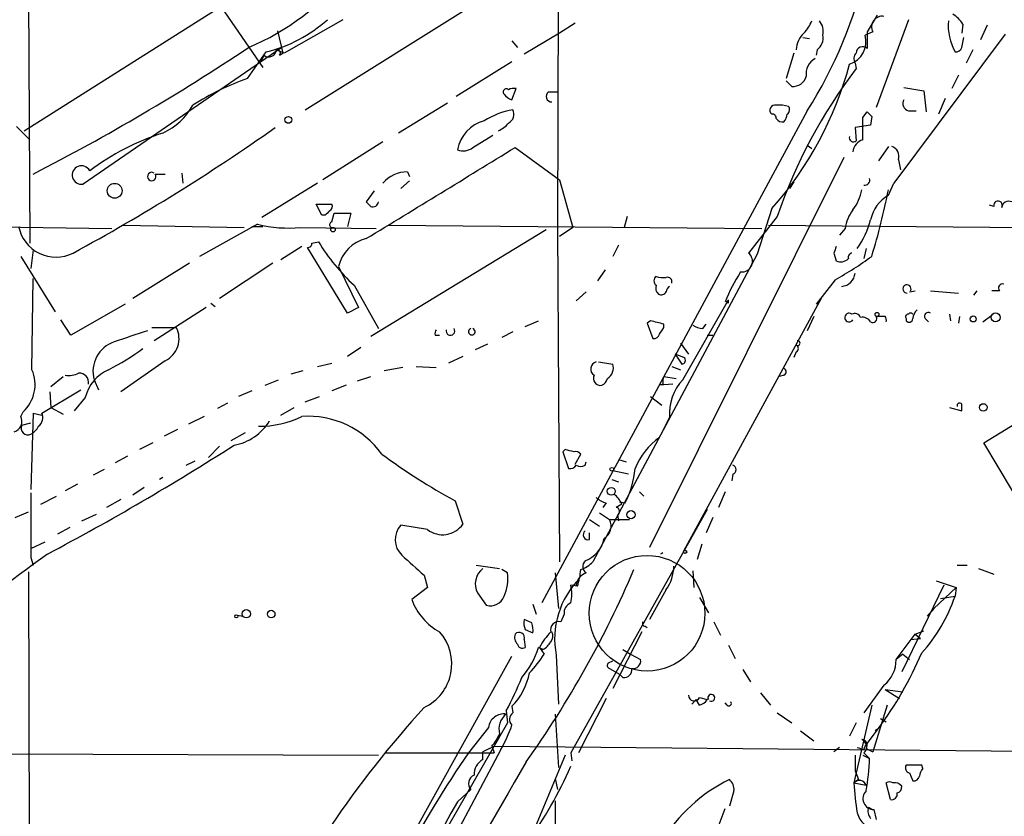
# Model space of a CAD drawing. Extents: x -24699 to 24365, y -119179 to 25643.
# Drawn here: x 82 to 158, y 25091 to 25152 of the extents above; entities that cross this region are included whole.
import ezdxf

# ---------------------------------------------------------------- set-up
doc = ezdxf.new("R2010")
doc.units = 0
doc.header["$MEASUREMENT"] = 0
doc.layers.add('MAIN', color=5, linetype='CONTINUOUS')

msp = doc.modelspace()

# ---------------------------------------------------------------- linework, layer by layer
at = {"layer": 'MAIN'}
for p, q in [((123.6133, 25184.9327), (123.444, 25135.826)), ((104.2247, 25144.8853), (136.3133, 25164.9513)), ((83.1427, 25154.9607), (83.2273, 25134.7253)), ((82.804, 25143.2767), (97.79, 25152.7593)), ((97.79, 25152.7593), (101.0073, 25148.1027)), ((147.828, 25152.082), (147.066, 25150.812)), ((107.1033, 25151.7433), (102.616, 25149.2033)), ((124.7987, 25151.4893), (123.6133, 25150.7273)), ((150.1987, 25151.7433), (147.7433, 25145.0547)), ((154.3473, 25151.4047), (154.2627, 25150.7273)), ((156.21, 25151.32), (155.702, 25150.2193)), ((102.108, 25150.8967), (102.5313, 25149.2033)), ((123.6133, 25150.7273), (120.904, 25149.1187)), ((147.4893, 25150.812), (146.8967, 25150.558)), ((147.066, 25150.812), (147.066, 25149.542)), ((157.5647, 25150.6427), (149.098, 25139.2973)), ((119.9727, 25150.1347), (120.396, 25149.6267)), ((142.1553, 25150.3887), (142.6633, 25150.304)), ((154.2627, 25149.6267), (154.432, 25150.3887)), ((102.4467, 25149.6267), (87.2913, 25139.2127)), ((99.822, 25147.256), (101.2613, 25149.288)), ((101.092, 25149.034), (100.838, 25148.6107)), ((102.4467, 25149.6267), (102.0233, 25149.4573)), ((102.616, 25149.2033), (102.0233, 25149.4573)), ((102.2773, 25149.034), (102.5313, 25149.2033)), ((141.478, 25149.2033), (140.8853, 25147.256)), ((143.256, 25149.4573), (143.1713, 25149.034)), ((155.1093, 25149.4573), (154.6013, 25148.4413)), ((119.9727, 25148.526), (115.7393, 25145.9013)), ((146.1347, 25148.4413), (146.2193, 25148.018)), ((154.0087, 25147.51), (153.5007, 25146.494)), ((141.3087, 25146.6633), (140.8853, 25147.0867)), ((119.9727, 25145.6473), (120.3113, 25146.494)), ((122.7667, 25146.24), (123.5287, 25146.24)), ((149.86, 25146.5787), (151.384, 25146.3247)), ((151.384, 25146.3247), (151.5533, 25144.716)), ((115.062, 25145.3933), (111.3367, 25143.1073)), ((152.9927, 25145.732), (152.4847, 25144.5467)), ((142.494, 25144.8007), (122.2587, 25107.2933)), ((146.7273, 25144.2927), (147.066, 25144.716)), ((150.1987, 25144.8007), (150.7913, 25144.8007)), ((147.32, 25143.7), (146.1347, 25143.5307)), ((147.4047, 25144.3773), (147.32, 25143.7)), ((82.2113, 25143.6153), (83.2273, 25142.5993)), ((117.0093, 25142.0067), (118.5333, 25142.938)), ((146.1347, 25143.5307), (146.2193, 25142.5147)), ((110.1513, 25142.43), (105.5793, 25139.5513)), ((120.2267, 25142.0067), (123.6133, 25139.5513)), ((142.494, 25142.176), (142.8327, 25141.922)), ((148.6747, 25142.0913), (147.9127, 25140.9907)), ((145.288, 25141.2447), (130.4713, 25111.5267)), ((149.4367, 25141.0753), (149.606, 25140.3133)), ((92.7947, 25139.9747), (93.5567, 25139.9747)), ((94.8267, 25140.0593), (94.9113, 25139.2973)), ((112.014, 25140.144), (112.1833, 25139.8053)), ((105.156, 25139.2973), (100.9227, 25136.6727)), ((112.1833, 25139.4667), (111.506, 25138.874)), ((123.6133, 25139.5513), (124.6293, 25135.9107)), ((141.478, 25139.382), (141.1393, 25138.874)), ((148.6747, 25138.366), (149.098, 25139.2973)), ((109.474, 25138.7047), (108.8813, 25137.858)), ((105.4947, 25136.842), (105.0713, 25137.6887)), ((105.0713, 25137.6887), (106.2567, 25137.6887)), ((106.2567, 25136.334), (106.426, 25137.0113)), ((106.426, 25137.0113), (107.696, 25137.0113)), ((107.696, 25137.0113), (107.442, 25135.9953)), ((139.7847, 25137.35), (138.684, 25133.8787)), ((156.718, 25137.5193), (156.3793, 25137.604)), ((60.2827, 25136.2493), (89.4927, 25135.826)), ((105.7487, 25136.842), (105.4947, 25136.842)), ((128.778, 25136.7573), (128.524, 25135.9107)), ((140.208, 25136.7573), (138.0067, 25133.9633)), ((90.3393, 25136.08), (99.568, 25135.9107)), ((100.584, 25136.1647), (96.1813, 25133.7093)), ((100.1607, 25135.9953), (101.0073, 25135.9953)), ((103.886, 25135.9107), (109.6433, 25135.826)), ((122.5973, 25135.7413), (109.22, 25127.6133)), ((110.5747, 25136.08), (139.0227, 25135.826)), ((123.444, 25135.826), (123.6133, 25110.426)), ((124.6293, 25135.9107), (123.6133, 25135.2333)), ((139.5307, 25136.08), (167.64, 25135.826)), ((145.3727, 25135.826), (144.9493, 25135.318)), ((104.7327, 25134.7253), (105.2407, 25134.81)), ((83.4813, 25134.2173), (83.312, 25132.778)), ((103.9707, 25134.4713), (102.362, 25133.4553)), ((107.442, 25129.3913), (104.394, 25134.3867)), ((128.1007, 25134.556), (127.6773, 25133.7093)), ((144.526, 25133.9633), (144.6953, 25133.3707)), ((146.9813, 25134.302), (146.812, 25133.54)), ((82.55, 25133.7093), (85.1747, 25129.476)), ((95.4193, 25133.2013), (91.1013, 25130.492)), ((101.7693, 25133.2013), (97.7053, 25130.492)), ((138.684, 25133.8787), (126.1533, 25110.426)), ((106.7647, 25132.9473), (108.2887, 25129.8147)), ((127.0847, 25132.6933), (126.492, 25131.8467)), ((83.3967, 25125.0733), (83.4813, 25132.016)), ((144.6107, 25131.9313), (143.1713, 25130.0687)), ((107.95, 25131.508), (109.8127, 25128.206)), ((125.6453, 25131), (124.8833, 25130.3227)), ((150.2833, 25131), (150.7067, 25131.0847)), ((151.892, 25131.0847), (154.0087, 25130.9153)), ((155.194, 25130.746), (155.448, 25131.0847)), ((157.1413, 25131.0847), (156.5487, 25131.0847)), ((133.0113, 25124.3113), (136.4827, 25130.4073)), ((133.096, 25111.2727), (143.5947, 25130.5767)), ((136.4827, 25130.1533), (136.4827, 25130.4073)), ((90.5087, 25130.0687), (86.36, 25127.698)), ((96.6893, 25129.8147), (92.71, 25127.2747)), ((97.028, 25130.1533), (97.3667, 25129.8993)), ((108.2887, 25129.8147), (107.442, 25129.3913)), ((86.36, 25127.698), (85.598, 25128.8833)), ((120.9887, 25128.3753), (122.0047, 25128.7987)), ((130.556, 25128.7987), (130.302, 25128.6293)), ((143.002, 25129.1373), (142.494, 25128.0367)), ((148.4207, 25129.1373), (147.7433, 25129.1373)), ((150.0293, 25128.968), (150.0293, 25128.7987)), ((151.4687, 25128.968), (151.7227, 25128.714)), ((153.3313, 25129.3067), (153.416, 25128.7987)), ((154.0933, 25129.1373), (154.0087, 25128.6293)), ((155.8713, 25128.714), (156.5487, 25129.222)), ((92.5407, 25128.2907), (94.4033, 25128.2907)), ((120.0573, 25127.952), (119.2107, 25127.5287)), ((130.302, 25128.6293), (130.7253, 25127.444)), ((131.572, 25128.2907), (131.572, 25128.5447)), ((134.5353, 25128.206), (134.7893, 25128.5447)), ((114.1307, 25127.698), (114.4693, 25127.698)), ((134.874, 25127.698), (135.2973, 25127.698)), ((108.458, 25126.7667), (107.442, 25126.0893)), ((118.11, 25127.0207), (117.1787, 25126.5973)), ((132.842, 25127.1053), (133.4347, 25126.2587)), ((141.6473, 25126.428), (141.478, 25126.0047)), ((93.5567, 25125.7507), (90.17, 25123.38)), ((116.2473, 25126.0893), (115.1467, 25125.5813)), ((132.4187, 25126.2587), (132.9267, 25125.4967)), ((133.096, 25126.0047), (132.4187, 25126.2587)), ((155.956, 25119.4853), (166.2853, 25125.92)), ((104.0553, 25124.9887), (103.124, 25124.7347)), ((105.156, 25125.3273), (106.2567, 25125.5813)), ((111.6753, 25125.2427), (110.236, 25124.9887)), ((112.6913, 25125.3273), (114.2153, 25125.2427)), ((126.5767, 25125.666), (127.6773, 25125.4967)), ((132.1647, 25125.3273), (132.842, 25125.0733)), ((84.836, 25123.8033), (85.7673, 25124.5653)), ((88.138, 25124.3113), (88.4767, 25123.5493)), ((101.1767, 25123.888), (102.1927, 25124.3113)), ((108.204, 25124.2267), (109.22, 25124.5653)), ((131.572, 25124.5653), (132.5033, 25124.396)), ((140.716, 25124.65), (140.3773, 25124.5653)), ((84.1587, 25121.7713), (87.122, 25123.5493)), ((100.1607, 25123.4647), (99.1447, 25123.0413)), ((107.3573, 25123.888), (106.2567, 25123.4647)), ((131.4873, 25123.9727), (131.2333, 25123.888)), ((132.2493, 25123.9727), (131.2333, 25123.888)), ((84.7513, 25123.38), (84.836, 25122.1947)), ((87.4607, 25122.9567), (86.614, 25121.9407)), ((104.2247, 25122.618), (105.3253, 25123.0413)), ((130.556, 25123.0413), (131.4027, 25122.364)), ((84.836, 25122.1947), (85.7673, 25121.6867)), ((98.298, 25122.5333), (97.536, 25122.11)), ((102.362, 25121.602), (103.378, 25122.1947)), ((153.3313, 25122.1947), (154.2627, 25121.9407)), ((82.55, 25121.5173), (82.7193, 25121.856)), ((83.4813, 25121.7713), (83.312, 25115.9293)), ((83.4813, 25121.7713), (84.1587, 25121.602)), ((96.52, 25121.5173), (95.3347, 25120.9247)), ((131.2333, 25119.9087), (131.9953, 25121.4327)), ((82.6347, 25120.84), (83.312, 25121.0093)), ((94.488, 25120.5013), (93.472, 25119.9933)), ((99.6527, 25120.2473), (98.552, 25119.6547)), ((92.6253, 25119.4853), (91.6093, 25118.9773)), ((97.7053, 25119.2313), (96.8587, 25118.3847)), ((124.0367, 25118.9773), (123.8673, 25118.808)), ((162.8987, 25107.8013), (155.956, 25119.4853)), ((90.678, 25118.4693), (89.7467, 25117.9613)), ((123.8673, 25118.808), (124.2907, 25117.538)), ((124.7987, 25117.8767), (125.222, 25118.6387)), ((128.1007, 25118.2153), (128.6933, 25118.046)), ((88.9, 25117.4533), (88.0533, 25117.03)), ((95.1653, 25117.792), (95.8427, 25118.1307)), ((125.5607, 25117.792), (125.6453, 25118.046)), ((93.3873, 25116.8607), (93.1333, 25116.6913)), ((127.5927, 25116.6913), (128.1007, 25116.522)), ((128.8627, 25117.1147), (127.6773, 25117.3687)), ((136.8213, 25117.1147), (136.7367, 25116.6067)), ((86.868, 25116.3527), (85.9367, 25115.8447)), ((91.948, 25116.0987), (91.1013, 25115.506)), ((84.074, 25114.8287), (85.2593, 25115.4213)), ((129.7093, 25115.76), (130.048, 25115.4213)), ((136.2287, 25115.76), (135.7207, 25114.5747)), ((90.17, 25115.1673), (89.0693, 25114.5747)), ((115.6547, 25115.0827), (116.2473, 25113.3047)), ((127.1693, 25114.9133), (126.9153, 25114.5747)), ((128.3547, 25114.8287), (127.9313, 25114.5747)), ((128.1853, 25114.998), (128.6087, 25114.9133)), ((82.1267, 25113.8127), (83.1427, 25114.236)), ((87.2067, 25113.5587), (88.3073, 25114.0667)), ((134.874, 25114.4053), (124.46, 25095.8633)), ((126.6613, 25114.1513), (127.4233, 25113.6433)), ((128.016, 25113.982), (128.1007, 25113.5587)), ((135.2973, 25113.8127), (134.7893, 25112.6273)), ((86.2753, 25113.0507), (85.344, 25112.5427)), ((113.538, 25112.8813), (111.506, 25113.22)), ((125.8993, 25113.6433), (126.6613, 25113.1353)), ((127.4233, 25113.6433), (128.9473, 25113.6433)), ((125.8993, 25112.1193), (125.8993, 25112.6273)), ((83.312, 25111.442), (84.4127, 25111.95)), ((134.4507, 25111.7807), (134.112, 25110.5953)), ((83.312, 25110.7647), (83.4813, 25110.172)), ((117.2633, 25110.172), (119.0413, 25109.918)), ((153.924, 25110.172), (154.686, 25110.172)), ((155.5327, 25109.918), (156.718, 25109.4947)), ((83.1427, 25109.664), (83.312, 25044.894)), ((113.284, 25109.41), (113.538, 25108.4787)), ((119.634, 25109.5793), (119.2107, 25109.8333)), ((123.2747, 25109.5793), (123.5287, 25106.87)), ((133.7733, 25109.7487), (133.858, 25108.4787)), ((113.538, 25108.4787), (112.3527, 25107.5473)), ((124.968, 25108.5633), (124.46, 25108.648)), ((152.908, 25108.648), (149.6907, 25102.044)), ((153.8393, 25108.4787), (152.146, 25106.87)), ((152.3153, 25108.9867), (153.8393, 25108.4787)), ((153.8393, 25108.4787), (153.7547, 25107.8013)), ((117.348, 25108.0553), (118.0253, 25107.124)), ((131.7413, 25108.3093), (130.4713, 25106.0233)), ((134.2813, 25107.7167), (134.9587, 25106.5313)), ((152.654, 25107.632), (153.7547, 25107.8013)), ((121.5813, 25107.2087), (121.8353, 25106.4467)), ((99.06, 25106.362), (99.4833, 25106.2773)), ((123.952, 25106.4467), (123.698, 25105.854)), ((152.146, 25106.87), (151.638, 25106.2773)), ((121.4967, 25105.7693), (120.904, 25106.0233)), ((130.1327, 25105.5153), (130.302, 25105.4307)), ((135.382, 25105.854), (135.89, 25104.838)), ((120.9887, 25105.2613), (121.5813, 25105.0073)), ((129.8787, 25105.092), (127.6773, 25100.774)), ((149.2673, 25102.9753), (150.7067, 25104.9227)), ((150.7067, 25104.9227), (151.384, 25105.1767)), ((150.7067, 25104.9227), (151.13, 25104.584)), ((120.904, 25104.4993), (120.9887, 25103.9067)), ((136.4827, 25104.076), (136.9907, 25103.06)), ((150.368, 25104.4993), (151.13, 25104.584)), ((102.108, 25071.056), (119.9727, 25103.2293)), ((122.3433, 25103.7373), (122.0047, 25103.9067)), ((122.0893, 25103.9067), (122.428, 25103.3987)), ((123.3593, 25103.314), (123.5287, 25099.5887)), ((128.4393, 25103.7373), (129.032, 25103.3987)), ((129.032, 25103.3987), (129.794, 25102.9753)), ((149.7753, 25103.3987), (149.2673, 25102.9753)), ((149.7753, 25103.3987), (150.2833, 25102.9753)), ((127.3387, 25102.7213), (127.6773, 25102.8907)), ((127.4233, 25102.298), (128.1853, 25101.8747)), ((128.4393, 25101.6207), (128.1853, 25101.8747)), ((137.5833, 25102.2133), (138.176, 25101.282)), ((148.336, 25101.028), (146.812, 25098.9113)), ((138.938, 25100.4353), (139.7, 25099.504)), ((148.4207, 25100.6893), (149.5213, 25100.012)), ((148.4207, 25100.6893), (149.7753, 25100.52)), ((119.9727, 25099.4193), (120.0573, 25098.9113)), ((127.1693, 25100.012), (125.0527, 25095.8633)), ((134.0273, 25099.9273), (133.6887, 25099.5887)), ((134.2813, 25099.504), (134.0273, 25099.9273)), ((134.2813, 25100.0967), (134.874, 25099.9273)), ((136.398, 25099.504), (136.2287, 25099.6733)), ((147.4047, 25099.504), (146.05, 25093.5773)), ((148.59, 25099.504), (147.4893, 25095.948)), ((119.5493, 25099.0807), (119.634, 25098.1493)), ((123.2747, 25098.8267), (123.5287, 25094.7627)), ((140.208, 25098.9113), (141.3087, 25098.1493)), ((119.634, 25098.1493), (110.8287, 25082.8247)), ((146.2193, 25098.1493), (145.7113, 25097.1333)), ((148.082, 25098.488), (148.5053, 25098.234)), ((118.1947, 25097.8107), (116.6707, 25095.8633)), ((141.986, 25097.5567), (143.002, 25096.7947)), ((146.8967, 25096.3713), (147.9127, 25097.726)), ((147.9127, 25097.726), (147.6587, 25097.5567)), ((43.0953, 25095.948), (109.8127, 25095.694)), ((119.126, 25096.1173), (100.584, 25061.2347)), ((110.3207, 25095.8633), (118.618, 25095.8633)), ((118.2793, 25096.202), (117.7713, 25095.948)), ((117.7713, 25095.3553), (117.7713, 25095.948)), ((118.2793, 25096.202), (118.618, 25096.3713)), ((118.4487, 25096.3713), (118.618, 25095.8633)), ((118.618, 25096.3713), (203.6233, 25095.6093)), ((124.0367, 25095.694), (121.4967, 25089.598)), ((124.46, 25095.8633), (124.5447, 25095.2707)), ((144.9493, 25096.2867), (144.526, 25095.948)), ((146.1347, 25095.694), (146.1347, 25094.5087)), ((146.7273, 25095.694), (147.2353, 25095.44)), ((146.812, 25096.1173), (146.8967, 25096.3713)), ((146.812, 25095.8633), (147.2353, 25095.44)), ((146.9813, 25096.202), (147.4893, 25095.948)), ((151.2147, 25094.932), (150.0293, 25094.932)), ((151.2993, 25094.678), (151.2147, 25094.932)), ((146.1347, 25094.5087), (146.3887, 25093.8313)), ((150.2833, 25094.3393), (150.5373, 25093.7467)), ((123.2747, 25093.916), (123.444, 25093.0693)), ((146.3887, 25093.8313), (146.05, 25093.5773)), ((146.05, 25093.5773), (146.9813, 25093.408)), ((148.844, 25092.3073), (148.5053, 25093.5773)), ((115.824, 25092.138), (116.84, 25093.0693)), ((136.906, 25092.9847), (136.5673, 25091.7993)), ((123.2747, 25092.2227), (123.444, 25048.958)), ((147.4047, 25091.5453), (147.1507, 25091.7147)), ((147.574, 25091.5453), (147.7433, 25090.7833))]:
    msp.add_line(p, q, dxfattribs=at)
for centre, radius in [((102.9405, 25144.1093), 0.2594), ((89.7043, 25138.7047), 0.5647), ((106.3413, 25135.7414), 0.1693), ((147.8068, 25129.2855), 0.1496), ((155.1375, 25128.9398), 0.2275), ((156.845, 25129.0527), 0.3413), ((155.9052, 25122.1947), 0.2878), ((127.5926, 25117.4816), 0.1411), ((127.5503, 25115.8024), 0.2993), ((129.0611, 25114.0191), 0.3124), ((130.2808, 25106.5102), 4.4074), ((133.1806, 25111.188), 0.1197), ((98.9753, 25106.2774), 0.1197), ((99.7373, 25106.4679), 0.3175), ((101.6338, 25106.4467), 0.2878)]:
    msp.add_circle(centre, radius, dxfattribs=at)
for centre, radius, start, end in [((92.4186, 25167.4147), 19.2999, 292.82932, 321.11607), ((113.7933, 25163.0322), 34.0017, 327.575127, 347.439792), ((148.209, 25151.193), 0.8143, 81.027008, 207.896174), ((152.2736, 25150.093), 2.4537, 32.315026, 57.684974), ((98.6372, 25159.9085), 10.9399, 283.878607, 311.722963), ((140.3636, 25152.5756), 2.6338, 315.432244, 339.627527), ((142.4514, 25150.8543), 1.2631, 346.433519, 39.555259), ((157.4992, 25151.3302), 4.2652, 175.582749, 208.607458), ((143.5191, 25149.3571), 1.8744, 133.030578, 176.935804), ((142.5711, 25150.3524), 1.1271, 307.421985, 10.51036), ((145.1844, 25150.0603), 1.7832, 287.186118, 16.207123), ((146.714, 25149.1943), 0.4948, 44.647894, 178.957742), ((7.6157, 25287.8819), 166.2291, 297.154513, 303.724731), ((101.4564, 25149.4683), 0.567, 230.001624, 358.888385), ((102.0798, 25149.2034), 0.2601, 319.379598, 102.545532), ((146.6669, 25148.7679), 0.6244, 135.791579, 211.536569), ((153.8224, 25149.7367), 0.4538, 261.419912, 345.972943), ((119.5478, 25155.3456), 27.0809, 318.355005, 345.04412), ((143.764, 25147.5946), 1.3653, 119.742279, 187.123455), ((177.8234, 25123.9119), 39.7482, 142.66534, 161.145317), ((106.2233, 25128.9355), 19.4066, 109.259742, 122.930978), ((141.4117, 25147.6903), 1.0322, 264.272836, 345.123647), ((119.5493, 25146.24), 0.2395, 44.983084, 225), ((120.3114, 25146.748), 1.1516, 216.024081, 252.896174), ((120.1419, 25145.5641), 0.9452, 79.675635, 116.597581), ((123.0091, 25145.8975), 0.4197, 125.288464, 271.583937), ((91.1404, 25147.8267), 5.227, 295.459057, 330.136424), ((140.0281, 25144.8483), 0.3876, 75.780898, 231.095458), ((140.3349, 25142.388), 2.8439, 75.338781, 94.267054), ((150.3468, 25145.351), 0.5699, 148.672427, 254.937113), ((121.2141, 25138.5923), 6.3984, 100.416015, 121.656839), ((119.3799, 25144.5466), 0.7573, 296.575202, 26.565051), ((139.827, 25144.2504), 0.2993, 351.856362, 98.124688), ((140.0131, 25144.606), 0.9587, 317.151439, 356.453861), ((140.7429, 25144.8815), 0.4046, 304.14965, 39.584353), ((231.9353, 25229.2466), 119.7841, 224.885442, 225.114558), ((118.6396, 25141.2769), 2.8708, 105.840124, 168.743299), ((118.1515, 25145.0983), 1.9916, 293.846818, 321.896418), ((140.6102, 25144.5257), 0.5814, 213.124262, 280.484658), ((-276.6226, 25143.446), 423.3507, 359.885409, 0.114591), ((15.4513, 25265.6357), 149.6319, 298.360591, 305.310076), ((99.081, 25125.1914), 18.7989, 107.630335, 126.87898), ((146.0086, 25142.749), 0.3151, 160.667901, 311.964236), ((147.0604, 25141.5494), 1.1015, 107.602583, 173.818923), ((-1621.1127, 27974.8719), 3325.2651, 301.3495233, 301.5787072), ((116.2775, 25142.8956), 1.1514, 246.804023, 309.463421), ((148.6605, 25141.3222), 0.8145, 342.354751, 70.775352), ((87.1696, 25139.9085), 0.7064, 26.953159, 279.921052), ((92.5292, 25139.7936), 0.3214, 55.766017, 34.298259), ((111.9956, 25137.7122), 2.4319, 89.566485, 139.322296), ((146.8713, 25139.509), 0.3855, 261.153291, 19.233936), ((143.5199, 25139.2648), 3.1588, 320.728588, 351.342235), ((101.5852, 25147.8629), 47.9557, 342.834131, 349.09344), ((105.918, 25137.5194), 0.3787, 296.558284, 26.558284), ((193.7256, 25222.3636), 119.7487, 224.885409, 225.114592), ((109.3893, 25137.911), 0.4267, 246.625105, 352.864991), ((150.1661, 25135.8574), 2.9185, 120.732113, 167.213747), ((157.0325, 25137.604), 0.3257, 328.677188, 195.073061), ((157.8382, 25137.3826), 0.5301, 63.744313, 174.359318), ((190.5804, 25052.3739), 119.7133, 134.893835, 135.123052), ((148.7747, 25135.2669), 3.4477, 144.574758, 170.667181), ((106.2989, 25136.1223), 0.2158, 101.273495, 281.33076), ((140.9311, 25138.117), 6.5896, 324.62354, 345.824784), ((85.2271, 25136.5557), 2.9011, 191.137957, 296.67104), ((102.9545, 25145.3908), 9.5258, 255.590445, 275.611781), ((104.4364, 25134.683), 0.2993, 261.856362, 8.124688), ((118.5102, 25142.9352), 15.5595, 211.480031, 227.258099), ((109.5525, 25132.2763), 2.8674, 103.537547, 166.466806), ((137.5146, 25133.3243), 0.8065, 262.835336, 52.399789), ((271.618, 25091.8898), 133.8752, 161.45383, 161.682999), ((145.935, 25133.6429), 0.325, 99.618844, 198.457247), ((133.4193, 25152.6021), 23.5059, 298.431605, 306.510705), ((145.0496, 25134.0683), 0.7824, 243.074706, 317.527791), ((147.2024, 25125.9984), 11.7642, 146.309932, 158.876365), ((145.0339, 25132.5241), 1.1041, 274.405074, 355.594926), ((131.2122, 25131.8466), 0.411, 124.513548, 235.478552), ((131.5295, 25133.6671), 1.5806, 249.629778, 277.700518), ((131.8401, 25131.7761), 0.3393, 343.071082, 106.928918), ((131.5722, 25131.2964), 0.6295, 160.359033, 227.717127), ((131.3604, 25131.2116), 0.4357, 240.93518, 330.946673), ((132.2922, 25130.9573), 0.5525, 122.502209, 175.567893), ((150.0882, 25131.2292), 0.315, 332.686346, 274.698681), ((157.3741, 25131.2964), 0.3147, 70.332702, 222.282263), ((136.3134, 25130.0687), 0.1893, 26.551512, 116.578587), ((151.5111, 25128.9044), 0.9759, 130.603205, 176.263254), ((151.7226, 25129.1374), 0.3052, 56.289107, 213.710893), ((67.5611, 24874.6599), 261.8299, 75.849181, 76.078353), ((145.6772, 25129.0459), 0.3308, 52.03539, 330.560166), ((146.0922, 25128.8408), 0.5117, 24.461561, 114.416152), ((146.7018, 25128.3498), 0.7175, 30.503603, 101.562087), ((147.4894, 25128.9679), 0.3052, 236.289107, 33.710893), ((148.0401, 25128.8411), 0.4823, 344.718831, 37.891655), ((150.1986, 25129.095), 0.2117, 89.972935, 216.875312), ((150.2531, 25128.974), 0.2843, 218.071195, 358.790557), ((150.368, 25129.1796), 0.2117, 36.896962, 143.103038), ((302.6043, 24492.6214), 669.3443, 108.3210313, 108.5502171), ((92.7402, 25127.4339), 1.8708, 295.877464, 27.256731), ((114.5959, 25127.8251), 0.4823, 142.108345, 195.281169), ((115.2941, 25128.0206), 0.3324, 162.3663, 33.900414), ((116.9246, 25127.9689), 0.2517, 109.636983, 70.341584), ((4.4142, 25212.704), 152.6261, 326.192728, 326.421931), ((134.6202, 25129.7306), 1.527, 236.315136, 266.812677), ((90.4266, 25124.9424), 2.3741, 108.787538, 195.416626), ((130.7931, 25127.8926), 0.4537, 261.405541, 345.982133), ((141.7539, 25127.0893), 0.1867, 235.186463, 96.736731), ((79.9333, 25143.2005), 20.3761, 297.173201, 305.83759), ((141.5416, 25126.682), 0.2751, 292.594233, 67.405767), ((132.9206, 25125.7809), 0.2843, 271.229594, 51.912942), ((80.8461, 25123.9304), 2.795, 312.082292, 24.136705), ((90.5905, 25122.1327), 3.2364, 114.688341, 165.25013), ((126.5435, 25125.1212), 0.5616, 104.036243, 237.042857), ((126.7524, 25125.2206), 0.9652, 301.311937, 16.621351), ((140.6101, 25124.904), 0.2752, 292.632677, 67.367323), ((86.1908, 25126.2585), 1.6284, 261.022983, 297.896356), ((86.991, 25124.0876), 0.7327, 350.978594, 92.996348), ((126.7249, 25124.4172), 0.5397, 154.446281, 281.305768), ((126.5978, 25124.5124), 0.6664, 290.455419, 349.941222), ((132.4191, 25124.1419), 0.947, 153.443066, 190.291859), ((135.7739, 25121.7176), 3.7893, 136.806107, 184.311846), ((154.1039, 25122.3428), 0.1909, 33.698393, 199.441701), ((27.2627, 25122.1947), 127.0003, 359.885409, 0.114591), ((81.8021, 25121.1363), 0.8393, 286.608358, 26.995494), ((83.3542, 25121.4327), 0.8729, 309.09959, 22.825375), ((98.0972, 25123.2487), 3.996, 280.216871, 328.800919), ((100.7054, 25128.1317), 7.3765, 269.714937, 296.273957), ((104.4158, 25114.5658), 6.9657, 35.78227, 93.66361), ((83.0815, 25120.6095), 0.5028, 152.711208, 297.288792), ((82.5923, 25121.4752), 1.4969, 298.737847, 331.253601), ((134.1738, 25115.6814), 5.1494, 124.822384, 158.866388), ((-11.2686, 25291.6755), 204.5097, 297.948962, 302.563676), ((82.0548, 24949.5853), 174.5168, 75.851156, 76.080363), ((137.9962, 25156.3593), 46.9351, 233.482607, 241.574952), ((124.8409, 25118.342), 0.483, 37.902035, 105.233269), ((124.3965, 25118.1094), 0.5811, 259.509959, 326.895121), ((125.222, 25118.3851), 0.683, 240.270726, 299.729274), ((122.3469, 25118.1542), 7.0508, 332.635415, 354.986261), ((136.7225, 25117.4534), 0.3527, 286.262154, 73.733298), ((1310.961, 25113.22), 1227.6515, 179.8854085, 180.1145915), ((127.5745, 25116.5399), 1.6763, 225.870102, 256.011837), ((126.5319, 25114.0224), 1.9932, 23.861793, 51.891048), ((127.8749, 25114.2642), 0.3156, 296.565051, 79.704897), ((112.7141, 25112.1202), 1.6337, 137.686678, 226.557538), ((114.6878, 25114.4035), 1.9077, 232.934276, 324.832057), ((126.4458, 25113.1489), 1.0954, 300.392352, 26.829376), ((125.8041, 25112.495), 0.3876, 128.89526, 284.219102), ((124.8503, 25112.5729), 2.1811, 289.008137, 350.262583), ((240.7601, 24894.0458), 267.3366, 125.746515, 130.285064), ((493.4246, 25533.4828), 569.5126, 227.897629, 228.12682), ((131.5299, 25110.8064), 0.3, 98.165222, 134.945973), ((118.6774, 25108.7326), 1.492, 127.393693, 206.99784), ((124.3058, 25112.301), 2.6323, 290.368798, 314.576735), ((126.0021, 25110.0813), 0.6158, 135.789511, 234.596423), ((128.9905, 25110.2141), 3.3459, 325.299215, 357.828137), ((116.5441, 25109.1136), 3.1248, 335.167872, 8.57093), ((56.8636, 25140.8143), 78.7707, 324.601873, 336.839632), ((125.996, 25108.5149), 1.1207, 108.23609, 173.17875), ((121.005, 25110.0163), 4.221, 339.864971, 357.515164), ((129.7572, 25104.5584), 6.5178, 135.138616, 191.006681), ((121.7939, 25107.9707), 2.7508, 345.744007, 14.253974), ((118.3482, 25108.1717), 1.0963, 252.870759, 340.252659), ((142.0343, 25111.7896), 12.3804, 317.861637, 341.207227), ((116.6305, 25109.0951), 4.5492, 199.891213, 241.636207), ((124.7941, 25106.5171), 0.845, 113.288509, 184.778845), ((122.4689, 25105.8115), 1.5792, 172.29219, 200.390429), ((120.0149, 25105.2191), 1.5807, 352.299482, 20.370222), ((123.554, 25105.236), 0.6346, 76.883564, 193.116436), ((130.1326, 25105.727), 0.2116, 143.124688, 270.027065), ((111.7391, 25102.6534), 3.6607, 294.962619, 41.771057), ((120.8828, 25104.6687), 0.7036, 158.83678, 226.220835), ((120.5312, 25104.6564), 0.4045, 337.149171, 138.828732), ((126.8435, 25101.4057), 5.3719, 136.668498, 152.252885), ((122.4506, 25104.7697), 0.6549, 317.828116, 29.481187), ((120.777, 25104.2313), 0.3875, 190.497939, 303.11188), ((121.6239, 25105.0494), 1.4964, 298.735138, 331.264862), ((116.1691, 25105.6529), 6.0913, 318.55003, 343.341119), ((114.5527, 25108.2803), 9.2655, 316.983795, 328.206795), ((125.0134, 25114.6851), 28.4954, 323.476548, 336.851916), ((127.4868, 25102.5308), 0.2413, 127.862488, 254.742799), ((129.2014, 25102.8906), 0.5986, 261.865837, 8.134163), ((146.7758, 25102.9705), 2.4915, 308.771144, 0.110383), ((116.3142, 25103.0016), 5.1203, 315.602941, 348.25467), ((128.524, 25102.2134), 0.5987, 261.867191, 8.123335), ((95.3539, 25111.9191), 27.3905, 332.048986, 337.914873), ((133.8761, 25100.272), 0.4414, 180.77878, 336.605443), ((135.1799, 25100.0639), 0.26, 238.302982, 211.697018), ((133.9423, 25100.6052), 1.1522, 287.110772, 323.960562), ((136.525, 25099.631), 0.1796, 225, 45), ((175.3456, 25043.2034), 83.6801, 137.872393, 153.696144), ((119.368, 25097.6574), 1.1833, 81.186468, 172.556066), ((120.4384, 25097.6837), 1.4481, 127.878107, 195.254078), ((120.3875, 25098.4118), 0.5988, 123.467138, 226.150363), ((110.6985, 25101.0718), 9.776, 329.548867, 341.562827), ((115.0172, 25099.2088), 4.4527, 320.412727, 334.654436), ((146.6427, 25096.456), 0.4233, 323.124688, 90), ((146.4226, 25096.3205), 0.6006, 310.421237, 68.501524), ((181.3948, 25050.9716), 78.7685, 145.255382, 158.814215), ((188.908, 25223.2019), 133.8752, 251.443679, 251.672862), ((775.6049, 24714.963), 756.9552, 149.8473299, 154.2805764), ((118.4203, 25094.1983), 1.3266, 119.289525, 181.222366), ((130.858, 25095.8934), 16.3836, 349.773634, 358.414191), ((150.3539, 25094.7203), 0.3875, 146.88812, 259.502061), ((117.3674, 25093.5273), 0.6985, 113.044555, 220.97141), ((94.5693, 25107.8878), 32.6115, 324.618769, 336.429665), ((152.0022, 25094.026), 0.9587, 137.151439, 176.453861), ((141.7475, 25083.0051), 12.0017, 115.570526, 149.535593), ((135.9205, 25093.0815), 0.9902, 354.39016, 49.217958), ((146.4647, 25093.2124), 0.5524, 20.738144, 138.655026), ((163.7199, 25094.3835), 17.6883, 182.612343, 190.067969), ((148.7593, 25093.2388), 0.4232, 53.116564, 126.883436), ((149.166, 25092.9542), 0.6415, 35.124454, 103.769814), ((150.6051, 25094.1953), 0.4537, 261.405541, 345.969882), ((147.5721, 25092.3863), 0.8409, 134.633836, 270.129443), ((148.9145, 25092.7448), 0.4431, 260.845888, 9.154112), ((149.2417, 25093.2558), 0.454, 284.057665, 8.549485), ((151.0171, 25071.4758), 40.8103, 149.582404, 160.608031), ((72.7689, 25114.1429), 67.3348, 334.61824, 340.46743), ((147.9443, 25091.6997), 1.6904, 193.981164, 263.170957), ((148.0818, 25091.4606), 0.9651, 164.735509, 217.879149)]:
    msp.add_arc(centre, radius, start, end, dxfattribs=at)

doc.saveas('drawing.dxf')
